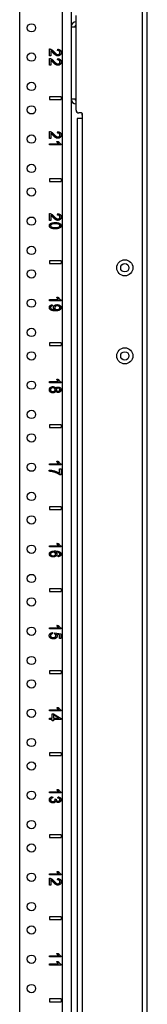
# Model space of a CAD drawing. Extents: x 10 to 88, y 4 to 133.
# Drawn here: x 30 to 33, y 25 to 46 of the extents above; entities that cross this region are included whole.
import ezdxf

# ---------------------------------------------------------------- set-up
doc = ezdxf.new("R2010")
doc.units = 0
doc.header["$MEASUREMENT"] = 0
doc.layers.add('TRIMETRIC', color=7, linetype='CONTINUOUS')

msp = doc.modelspace()

# ---------------------------------------------------------------- linework, layer by layer
at = {"layer": 'TRIMETRIC', "color": 7, "linetype": 'CONTINUOUS'}
for p, q in [((32.925, 4.25), (32.925, 88.007)), ((30.202, 6.892), (30.202, 86.703)), ((31.117, 6.892), (31.117, 86.702)), ((31.297, 86.702), (31.297, 6.892)), ((32.817, 85.577), (32.817, 6.684)), ((31.405, 44.22), (31.405, 46.235)), ((30.836, 45.376), (30.836, 45.525)), ((30.865, 45.487), (30.865, 45.376)), ((31.011, 45.491), (31.014, 45.52)), ((30.865, 45.376), (30.836, 45.376)), ((30.836, 45.175), (30.836, 45.324)), ((30.865, 45.175), (30.836, 45.175)), ((30.865, 45.285), (30.865, 45.175)), ((31.011, 45.29), (31.014, 45.318)), ((30.836, 44.505), (30.836, 44.445)), ((31.086, 44.505), (30.836, 44.505)), ((30.836, 44.445), (31.086, 44.445)), ((31.086, 44.505), (31.086, 44.445)), ((31.524, 44.16), (31.465, 44.16)), ((31.527, 44.16), (31.527, 44.128)), ((31.534, 44.15), (31.534, 44.05)), ((31.425, 44.04), (31.425, 7.55)), ((31.534, 44.05), (31.534, 7.54)), ((30.836, 43.616), (30.836, 43.765)), ((30.865, 43.727), (30.865, 43.616)), ((31.011, 43.731), (31.014, 43.76)), ((30.865, 43.616), (30.836, 43.616)), ((30.836, 43.475), (30.836, 43.5)), ((30.836, 43.5), (31.031, 43.5)), ((30.994, 43.55), (31.024, 43.55)), ((31.086, 43.491), (31.086, 43.475)), ((31.086, 43.475), (30.836, 43.475)), ((31.086, 42.755), (30.836, 42.755)), ((30.836, 42.755), (30.836, 42.695)), ((30.836, 42.695), (31.086, 42.695)), ((31.086, 42.755), (31.086, 42.695)), ((30.836, 41.866), (30.836, 42.015)), ((30.865, 41.866), (30.836, 41.866)), ((30.865, 41.977), (30.865, 41.866)), ((31.011, 41.981), (31.014, 42.01)), ((31.086, 41.005), (30.836, 41.005)), ((30.836, 41.005), (30.836, 40.945)), ((31.086, 41.005), (31.086, 40.945)), ((30.836, 40.945), (31.086, 40.945)), ((30.836, 40.175), (31.031, 40.175)), ((30.836, 40.15), (30.836, 40.175)), ((31.086, 40.15), (30.836, 40.15)), ((30.994, 40.225), (31.024, 40.225)), ((31.086, 40.166), (31.086, 40.15)), ((30.895, 40.066), (30.897, 40.041)), ((30.836, 39.255), (30.836, 39.195)), ((31.086, 39.255), (30.836, 39.255)), ((30.836, 39.195), (31.086, 39.195)), ((31.086, 39.255), (31.086, 39.195)), ((30.994, 38.475), (31.024, 38.475)), ((30.836, 38.4), (30.836, 38.425)), ((30.836, 38.425), (31.031, 38.425)), ((31.086, 38.4), (30.836, 38.4)), ((31.086, 38.416), (31.086, 38.4)), ((30.836, 37.505), (30.836, 37.445)), ((31.086, 37.505), (30.836, 37.505)), ((30.836, 37.445), (31.086, 37.445)), ((31.086, 37.505), (31.086, 37.445)), ((30.836, 36.675), (31.031, 36.675)), ((30.836, 36.65), (30.836, 36.675)), ((31.086, 36.65), (30.836, 36.65)), ((30.994, 36.725), (31.024, 36.725)), ((31.054, 36.467), (31.054, 36.567)), ((31.054, 36.567), (31.084, 36.567)), ((31.084, 36.567), (31.084, 36.435)), ((31.086, 36.666), (31.086, 36.65)), ((30.834, 36.513), (30.834, 36.539)), ((31.084, 36.435), (31.06, 36.435)), ((31.086, 35.755), (30.836, 35.755)), ((30.836, 35.755), (30.836, 35.695)), ((31.086, 35.755), (31.086, 35.695)), ((30.836, 35.695), (31.086, 35.695)), ((30.836, 34.925), (31.031, 34.925)), ((30.836, 34.9), (30.836, 34.925)), ((31.086, 34.9), (30.836, 34.9)), ((30.994, 34.975), (31.024, 34.975)), ((31.086, 34.916), (31.086, 34.9)), ((31.023, 34.689), (31.021, 34.713)), ((30.836, 34.005), (30.836, 33.945)), ((31.086, 34.005), (30.836, 34.005)), ((30.836, 33.945), (31.086, 33.945)), ((31.086, 34.005), (31.086, 33.945)), ((30.994, 33.225), (31.024, 33.225)), ((30.836, 33.175), (31.031, 33.175)), ((30.836, 33.15), (30.836, 33.175)), ((31.086, 33.15), (30.836, 33.15)), ((30.901, 33.07), (30.904, 33.044)), ((30.95, 33.042), (30.954, 33.066)), ((30.954, 33.066), (31.082, 33.046)), ((31.052, 33.026), (30.985, 33.037)), ((31.052, 32.945), (31.052, 33.026)), ((31.082, 33.046), (31.082, 32.945)), ((31.086, 33.166), (31.086, 33.15)), ((31.082, 32.945), (31.052, 32.945)), ((31.086, 32.255), (30.836, 32.255)), ((30.836, 32.255), (30.836, 32.195)), ((30.836, 32.195), (31.086, 32.195)), ((31.086, 32.255), (31.086, 32.195)), ((30.836, 31.425), (31.031, 31.425)), ((30.836, 31.4), (30.836, 31.425)), ((31.086, 31.4), (30.836, 31.4)), ((30.895, 31.243), (30.895, 31.34)), ((30.895, 31.34), (30.924, 31.34)), ((30.924, 31.34), (31.086, 31.238)), ((31.036, 31.243), (30.924, 31.313)), ((30.924, 31.313), (30.924, 31.243)), ((30.994, 31.475), (31.024, 31.475)), ((31.086, 31.416), (31.086, 31.4)), ((30.836, 31.243), (30.895, 31.243)), ((30.836, 31.215), (30.836, 31.243)), ((30.895, 31.215), (30.836, 31.215)), ((30.895, 31.185), (30.895, 31.215)), ((30.924, 31.185), (30.895, 31.185)), ((30.924, 31.243), (31.036, 31.243)), ((31.086, 31.215), (30.924, 31.215)), ((30.924, 31.215), (30.924, 31.185)), ((31.086, 31.238), (31.086, 31.215)), ((30.836, 30.505), (30.836, 30.445)), ((31.086, 30.505), (30.836, 30.505)), ((31.086, 30.505), (31.086, 30.445)), ((30.836, 30.445), (31.086, 30.445)), ((30.836, 29.675), (31.031, 29.675)), ((30.836, 29.65), (30.836, 29.675)), ((31.086, 29.65), (30.836, 29.65)), ((30.994, 29.725), (31.024, 29.725)), ((31.086, 29.666), (31.086, 29.65)), ((30.903, 29.569), (30.907, 29.544)), ((30.954, 29.519), (30.98, 29.516)), ((31.015, 29.541), (31.02, 29.566)), ((30.836, 28.755), (30.836, 28.695)), ((31.086, 28.755), (30.836, 28.755)), ((30.836, 28.695), (31.086, 28.695)), ((31.086, 28.755), (31.086, 28.695)), ((30.994, 27.975), (31.024, 27.975)), ((30.836, 27.925), (31.031, 27.925)), ((30.836, 27.9), (30.836, 27.925)), ((31.086, 27.9), (30.836, 27.9)), ((30.836, 27.681), (30.836, 27.83)), ((30.865, 27.792), (30.865, 27.681)), ((31.011, 27.796), (31.014, 27.825)), ((31.086, 27.916), (31.086, 27.9)), ((30.865, 27.681), (30.836, 27.681)), ((30.836, 27.005), (30.836, 26.945)), ((31.086, 27.005), (30.836, 27.005)), ((30.836, 26.945), (31.086, 26.945)), ((31.086, 27.005), (31.086, 26.945)), ((30.836, 26.175), (31.031, 26.175)), ((30.836, 26.15), (30.836, 26.175)), ((31.086, 26.15), (30.836, 26.15)), ((30.994, 26.225), (31.024, 26.225)), ((31.086, 26.166), (31.086, 26.15)), ((30.836, 26), (31.031, 26)), ((30.836, 25.975), (30.836, 26)), ((31.086, 25.975), (30.836, 25.975)), ((30.994, 26.05), (31.024, 26.05)), ((31.086, 25.991), (31.086, 25.975)), ((31.086, 25.255), (30.836, 25.255)), ((30.836, 25.255), (30.836, 25.195)), ((31.086, 25.255), (31.086, 25.195)), ((30.836, 25.195), (31.086, 25.195))]:
    msp.add_line(p, q, dxfattribs=at)
for centre, radius in [((30.452, 45.975), 0.0885), ((30.452, 45.35), 0.0885), ((30.452, 44.725), 0.0885), ((30.452, 44.225), 0.0885), ((30.452, 43.6), 0.0885), ((30.452, 42.975), 0.0885), ((30.452, 42.475), 0.0885), ((30.452, 41.85), 0.0885), ((30.452, 41.225), 0.0885), ((32.445, 40.855), 0.172), ((30.452, 40.725), 0.0885), ((32.445, 40.855), 0.0885), ((30.452, 40.1), 0.0885), ((30.452, 39.475), 0.0885), ((32.445, 38.975), 0.172), ((30.452, 38.975), 0.0885), ((32.445, 38.975), 0.0885), ((30.452, 38.35), 0.0885), ((30.452, 37.725), 0.0885), ((30.452, 37.225), 0.0885), ((30.452, 36.6), 0.0885), ((30.452, 35.975), 0.0885), ((30.452, 35.475), 0.0885), ((30.452, 34.85), 0.0885), ((30.452, 34.225), 0.0885), ((30.452, 33.725), 0.0885), ((30.452, 33.1), 0.0885), ((30.452, 32.475), 0.0885), ((30.452, 31.975), 0.0885), ((30.452, 31.35), 0.0885), ((30.452, 30.725), 0.0885), ((30.452, 30.225), 0.0885), ((30.452, 29.6), 0.0885), ((30.452, 28.975), 0.0885), ((30.452, 28.475), 0.0885), ((30.452, 27.85), 0.0885), ((30.452, 27.225), 0.0885), ((30.452, 26.725), 0.0885), ((30.452, 26.1), 0.0885), ((30.452, 25.475), 0.0885)]:
    msp.add_circle(centre, radius, dxfattribs=at)
for centre, radius, start, end in [((31.405, 45.994), 0.108, 90, 180), ((31.405, 45.994), 0.03, 90, 180), ((31.405, 44.461), 0.108, 180, 270), ((31.405, 44.461), 0.03, 180, 270), ((31.465, 44.22), 0.06, 180, 270), ((31.524, 44.15), 0.01, 0, 90), ((31.557, 44.128), 0.03, 180, 219.9445)]:
    msp.add_arc(centre, radius, start, end, dxfattribs=at)
for points in [[(31.297, 45.994), (31.405, 45.994)], [(31.297, 44.461), (31.405, 44.461)], [(31.524, 44.04), (31.425, 44.04)]]:
    msp.add_open_spline(points, degree=1, dxfattribs=at)
for points, knots in [([(30.836, 45.525), (30.847, 45.524), (30.857, 45.522)], [0, 0, 0.501378, 1, 1]), ([(30.857, 45.522), (30.874, 45.514), (30.89, 45.504)], [0, 0, 0.480491, 1, 1]), ([(30.882, 45.475), (30.874, 45.481), (30.865, 45.487)], [0, 0, 0.51829, 1, 1]), ([(30.913, 45.443), (30.894, 45.464), (30.882, 45.475)], [0, 0, 0.629304, 1, 1]), ([(30.89, 45.504), (30.908, 45.488), (30.928, 45.468)], [0, 0, 0.445759, 1, 1]), ([(30.957, 45.401), (30.938, 45.418), (30.913, 45.443)], [0, 0, 0.417003, 1, 1]), ([(30.928, 45.468), (30.958, 45.437), (30.981, 45.418)], [0, 0, 0.590996, 1, 1]), ([(30.988, 45.382), (30.973, 45.39), (30.957, 45.401)], [0, 0, 0.465508, 1, 1]), ([(30.981, 45.418), (31, 45.408), (31.018, 45.405)], [0, 0, 0.540629, 1, 1]), ([(31.017, 45.377), (31.002, 45.378), (30.988, 45.382)], [0, 0, 0.496155, 1, 1]), ([(31.047, 45.479), (31.032, 45.488), (31.011, 45.491)], [0, 0, 0.462205, 1, 1]), ([(31.014, 45.52), (31.045, 45.513), (31.068, 45.498)], [0, 0, 0.539032, 1, 1]), ([(31.066, 45.396), (31.044, 45.382), (31.017, 45.377)], [0, 0, 0.489527, 1, 1]), ([(31.018, 45.405), (31.034, 45.408), (31.048, 45.417)], [0, 0, 0.508418, 1, 1]), ([(31.061, 45.447), (31.057, 45.465), (31.047, 45.479)], [0, 0, 0.514411, 1, 1]), ([(31.048, 45.417), (31.058, 45.43), (31.061, 45.447)], [0, 0, 0.485477, 1, 1]), ([(31.086, 45.447), (31.081, 45.418), (31.066, 45.396)], [0, 0, 0.523251, 1, 1]), ([(31.068, 45.498), (31.081, 45.476), (31.086, 45.447)], [0, 0, 0.473572, 1, 1]), ([(30.836, 45.324), (30.847, 45.323), (30.857, 45.32)], [0, 0, 0.50136, 1, 1]), ([(30.857, 45.32), (30.874, 45.313), (30.89, 45.302)], [0, 0, 0.480491, 1, 1]), ([(30.882, 45.274), (30.874, 45.28), (30.865, 45.285)], [0, 0, 0.51829, 1, 1]), ([(30.913, 45.242), (30.894, 45.262), (30.882, 45.274)], [0, 0, 0.629304, 1, 1]), ([(30.89, 45.302), (30.908, 45.287), (30.928, 45.266)], [0, 0, 0.445716, 1, 1]), ([(30.957, 45.199), (30.938, 45.216), (30.913, 45.242)], [0, 0, 0.417003, 1, 1]), ([(30.928, 45.266), (30.958, 45.235), (30.981, 45.217)], [0, 0, 0.590966, 1, 1]), ([(30.988, 45.181), (30.973, 45.188), (30.957, 45.199)], [0, 0, 0.465508, 1, 1]), ([(30.981, 45.217), (31, 45.207), (31.018, 45.204)], [0, 0, 0.540612, 1, 1]), ([(31.017, 45.175), (31.002, 45.177), (30.988, 45.181)], [0, 0, 0.496155, 1, 1]), ([(31.047, 45.278), (31.032, 45.287), (31.011, 45.29)], [0, 0, 0.462227, 1, 1]), ([(31.014, 45.318), (31.045, 45.311), (31.068, 45.296)], [0, 0, 0.539032, 1, 1]), ([(31.066, 45.194), (31.044, 45.18), (31.017, 45.175)], [0, 0, 0.489527, 1, 1]), ([(31.018, 45.204), (31.034, 45.207), (31.048, 45.215)], [0, 0, 0.508444, 1, 1]), ([(31.061, 45.246), (31.057, 45.264), (31.047, 45.278)], [0, 0, 0.514411, 1, 1]), ([(31.048, 45.215), (31.058, 45.229), (31.061, 45.246)], [0, 0, 0.485564, 1, 1]), ([(31.086, 45.245), (31.081, 45.216), (31.066, 45.194)], [0, 0, 0.523224, 1, 1]), ([(31.068, 45.296), (31.081, 45.274), (31.086, 45.245)], [0, 0, 0.473544, 1, 1]), ([(31.534, 44.05), (31.533, 44.049), (31.533, 44.048), (31.533, 44.048), (31.533, 44.047), (31.533, 44.047), (31.533, 44.046), (31.532, 44.045), (31.532, 44.044), (31.532, 44.044), (31.531, 44.044), (31.531, 44.043), (31.531, 44.043), (31.53, 44.042), (31.529, 44.042), (31.529, 44.041), (31.528, 44.041), (31.528, 44.041), (31.527, 44.041), (31.527, 44.041), (31.526, 44.04), (31.526, 44.04), (31.525, 44.04), (31.524, 44.04), (31.524, 44.04)], [0, 0, 0.062676, 0.12491, 0.156138, 0.187317, 0.218715, 0.250279, 0.312491, 0.374772, 0.40617, 0.437476, 0.468929, 0.500157, 0.562386, 0.624902, 0.6563, 0.687589, 0.718828, 0.749914, 0.781017, 0.812021, 0.843454, 0.874885, 0.937324, 1, 1]), ([(30.836, 43.765), (30.847, 43.764), (30.857, 43.762)], [0, 0, 0.501378, 1, 1]), ([(30.857, 43.762), (30.874, 43.754), (30.89, 43.744)], [0, 0, 0.480491, 1, 1]), ([(30.882, 43.715), (30.874, 43.721), (30.865, 43.727)], [0, 0, 0.51829, 1, 1]), ([(30.913, 43.683), (30.894, 43.704), (30.882, 43.715)], [0, 0, 0.629304, 1, 1]), ([(30.89, 43.744), (30.908, 43.728), (30.928, 43.708)], [0, 0, 0.445759, 1, 1]), ([(30.928, 43.708), (30.958, 43.677), (30.981, 43.658)], [0, 0, 0.590996, 1, 1]), ([(31.047, 43.719), (31.032, 43.728), (31.011, 43.731)], [0, 0, 0.462205, 1, 1]), ([(31.014, 43.76), (31.045, 43.753), (31.068, 43.738)], [0, 0, 0.539032, 1, 1]), ([(31.061, 43.687), (31.057, 43.705), (31.047, 43.719)], [0, 0, 0.514411, 1, 1]), ([(31.068, 43.738), (31.081, 43.716), (31.086, 43.687)], [0, 0, 0.473572, 1, 1]), ([(30.957, 43.641), (30.938, 43.658), (30.913, 43.683)], [0, 0, 0.417003, 1, 1]), ([(30.988, 43.622), (30.973, 43.63), (30.957, 43.641)], [0, 0, 0.465508, 1, 1]), ([(30.981, 43.658), (31, 43.648), (31.018, 43.645)], [0, 0, 0.540629, 1, 1]), ([(31.017, 43.617), (31.002, 43.618), (30.988, 43.622)], [0, 0, 0.496155, 1, 1]), ([(31.01, 43.524), (31.001, 43.538), (30.994, 43.55)], [0, 0, 0.542173, 1, 1]), ([(31.031, 43.5), (31.02, 43.511), (31.01, 43.524)], [0, 0, 0.467, 1, 1]), ([(31.066, 43.636), (31.044, 43.622), (31.017, 43.617)], [0, 0, 0.489527, 1, 1]), ([(31.018, 43.645), (31.034, 43.648), (31.048, 43.657)], [0, 0, 0.508418, 1, 1]), ([(31.024, 43.55), (31.037, 43.531), (31.053, 43.514)], [0, 0, 0.505044, 1, 1]), ([(31.048, 43.657), (31.058, 43.67), (31.061, 43.687)], [0, 0, 0.485477, 1, 1]), ([(31.053, 43.514), (31.07, 43.5), (31.086, 43.491)], [0, 0, 0.536214, 1, 1]), ([(31.086, 43.687), (31.081, 43.658), (31.066, 43.636)], [0, 0, 0.523251, 1, 1]), ([(30.836, 42.015), (30.847, 42.014), (30.857, 42.012)], [0, 0, 0.501378, 1, 1]), ([(30.857, 42.012), (30.874, 42.004), (30.89, 41.994)], [0, 0, 0.480491, 1, 1]), ([(30.859, 41.8), (30.899, 41.815), (30.959, 41.82)], [0, 0, 0.41903, 1, 1]), ([(30.882, 41.965), (30.874, 41.971), (30.865, 41.977)], [0, 0, 0.51829, 1, 1]), ([(30.913, 41.933), (30.894, 41.954), (30.882, 41.965)], [0, 0, 0.629304, 1, 1]), ([(30.89, 41.994), (30.908, 41.978), (30.928, 41.958)], [0, 0, 0.445759, 1, 1]), ([(30.957, 41.891), (30.938, 41.908), (30.913, 41.933)], [0, 0, 0.417003, 1, 1]), ([(30.928, 41.958), (30.958, 41.927), (30.981, 41.908)], [0, 0, 0.590996, 1, 1]), ([(30.988, 41.872), (30.973, 41.88), (30.957, 41.891)], [0, 0, 0.465508, 1, 1]), ([(30.959, 41.82), (30.998, 41.818), (31.029, 41.813)], [0, 0, 0.556788, 1, 1]), ([(30.981, 41.908), (31, 41.898), (31.018, 41.895)], [0, 0, 0.540629, 1, 1]), ([(31.017, 41.867), (31.002, 41.868), (30.988, 41.872)], [0, 0, 0.496155, 1, 1]), ([(31.047, 41.969), (31.032, 41.978), (31.011, 41.981)], [0, 0, 0.462205, 1, 1]), ([(31.014, 42.01), (31.045, 42.003), (31.068, 41.988)], [0, 0, 0.539032, 1, 1]), ([(31.066, 41.886), (31.044, 41.872), (31.017, 41.867)], [0, 0, 0.489527, 1, 1]), ([(31.018, 41.895), (31.034, 41.898), (31.048, 41.907)], [0, 0, 0.508418, 1, 1]), ([(31.029, 41.813), (31.052, 41.803), (31.07, 41.79)], [0, 0, 0.537513, 1, 1]), ([(31.061, 41.937), (31.057, 41.955), (31.047, 41.969)], [0, 0, 0.514411, 1, 1]), ([(31.048, 41.907), (31.058, 41.92), (31.061, 41.937)], [0, 0, 0.485477, 1, 1]), ([(31.086, 41.937), (31.081, 41.908), (31.066, 41.886)], [0, 0, 0.523251, 1, 1]), ([(31.068, 41.988), (31.081, 41.966), (31.086, 41.937)], [0, 0, 0.473572, 1, 1]), ([(30.834, 41.753), (30.84, 41.78), (30.859, 41.8)], [0, 0, 0.495954, 1, 1]), ([(30.848, 41.716), (30.838, 41.733), (30.834, 41.753)], [0, 0, 0.488063, 1, 1]), ([(30.889, 41.694), (30.866, 41.703), (30.848, 41.716)], [0, 0, 0.538293, 1, 1]), ([(30.879, 41.782), (30.864, 41.769), (30.859, 41.753)], [0, 0, 0.543817, 1, 1]), ([(30.859, 41.753), (30.864, 41.737), (30.879, 41.724)], [0, 0, 0.455228, 1, 1]), ([(30.959, 41.794), (30.909, 41.791), (30.879, 41.782)], [0, 0, 0.616133, 1, 1]), ([(30.879, 41.724), (30.909, 41.715), (30.959, 41.712)], [0, 0, 0.384121, 1, 1]), ([(30.959, 41.686), (30.92, 41.688), (30.889, 41.694)], [0, 0, 0.556258, 1, 1]), ([(31.041, 41.781), (31.01, 41.791), (30.959, 41.794)], [0, 0, 0.395519, 1, 1]), ([(30.959, 41.712), (31.009, 41.715), (31.039, 41.724)], [0, 0, 0.616905, 1, 1]), ([(31.017, 41.691), (30.991, 41.688), (30.959, 41.686)], [0, 0, 0.437473, 1, 1]), ([(31.053, 41.704), (31.037, 41.696), (31.017, 41.691)], [0, 0, 0.467778, 1, 1]), ([(31.039, 41.724), (31.054, 41.737), (31.059, 41.753)], [0, 0, 0.540938, 1, 1]), ([(31.059, 41.753), (31.055, 41.769), (31.041, 41.781)], [0, 0, 0.475713, 1, 1]), ([(31.076, 41.724), (31.066, 41.713), (31.053, 41.704)], [0, 0, 0.483032, 1, 1]), ([(31.07, 41.79), (31.08, 41.774), (31.084, 41.753)], [0, 0, 0.487912, 1, 1]), ([(31.084, 41.753), (31.082, 41.738), (31.076, 41.724)], [0, 0, 0.515342, 1, 1]), ([(31.01, 40.199), (31.001, 40.213), (30.994, 40.225)], [0, 0, 0.542173, 1, 1]), ([(31.031, 40.175), (31.02, 40.186), (31.01, 40.199)], [0, 0, 0.467, 1, 1]), ([(31.024, 40.225), (31.037, 40.206), (31.053, 40.189)], [0, 0, 0.505044, 1, 1]), ([(31.053, 40.189), (31.07, 40.175), (31.086, 40.166)], [0, 0, 0.536214, 1, 1]), ([(30.834, 40.008), (30.838, 40.03), (30.85, 40.047)], [0, 0, 0.511828, 1, 1]), ([(30.848, 39.969), (30.838, 39.987), (30.834, 40.008)], [0, 0, 0.498209, 1, 1]), ([(30.891, 39.943), (30.866, 39.954), (30.848, 39.969)], [0, 0, 0.535909, 1, 1]), ([(30.85, 40.047), (30.869, 40.059), (30.895, 40.066)], [0, 0, 0.462258, 1, 1]), ([(30.868, 40.03), (30.861, 40.02), (30.859, 40.008)], [0, 0, 0.490368, 1, 1]), ([(30.859, 40.008), (30.86, 39.997), (30.865, 39.987)], [0, 0, 0.509107, 1, 1]), ([(30.865, 39.987), (30.872, 39.979), (30.882, 39.973)], [0, 0, 0.484674, 1, 1]), ([(30.897, 40.041), (30.88, 40.037), (30.868, 40.03)], [0, 0, 0.564062, 1, 1]), ([(30.882, 39.973), (30.894, 39.968), (30.911, 39.964)], [0, 0, 0.446554, 1, 1]), ([(30.966, 39.935), (30.923, 39.937), (30.891, 39.943)], [0, 0, 0.56033, 1, 1]), ([(30.911, 39.964), (30.929, 39.961), (30.947, 39.96)], [0, 0, 0.497874, 1, 1]), ([(30.921, 40.009), (30.927, 40.032), (30.943, 40.052)], [0, 0, 0.484614, 1, 1]), ([(30.93, 39.981), (30.923, 39.994), (30.921, 40.009)], [0, 0, 0.505606, 1, 1]), ([(30.953, 39.96), (30.94, 39.969), (30.93, 39.981)], [0, 0, 0.504306, 1, 1]), ([(30.943, 40.052), (30.969, 40.065), (31.001, 40.069)], [0, 0, 0.466352, 1, 1]), ([(30.947, 39.96), (30.95, 39.96), (30.953, 39.96)], [0, 0, 0.41217, 1, 1]), ([(30.962, 40.032), (30.951, 40.019), (30.948, 40.003)], [0, 0, 0.511734, 1, 1]), ([(30.948, 40.003), (30.951, 39.987), (30.962, 39.974)], [0, 0, 0.491332, 1, 1]), ([(31, 40.044), (30.979, 40.041), (30.962, 40.032)], [0, 0, 0.52992, 1, 1]), ([(30.962, 39.974), (30.98, 39.966), (31.003, 39.963)], [0, 0, 0.454039, 1, 1]), ([(31.034, 39.944), (31.005, 39.937), (30.966, 39.935)], [0, 0, 0.4282, 1, 1]), ([(31.043, 40.031), (31.024, 40.04), (31, 40.044)], [0, 0, 0.46837, 1, 1]), ([(31.001, 40.069), (31.035, 40.065), (31.061, 40.051)], [0, 0, 0.533079, 1, 1]), ([(31.003, 39.963), (31.026, 39.966), (31.044, 39.974)], [0, 0, 0.541388, 1, 1]), ([(31.071, 39.969), (31.055, 39.954), (31.034, 39.944)], [0, 0, 0.475158, 1, 1]), ([(31.059, 40.002), (31.055, 40.018), (31.043, 40.031)], [0, 0, 0.470011, 1, 1]), ([(31.044, 39.974), (31.055, 39.987), (31.059, 40.002)], [0, 0, 0.524389, 1, 1]), ([(31.061, 40.051), (31.078, 40.03), (31.084, 40.005)], [0, 0, 0.508699, 1, 1]), ([(31.084, 40.005), (31.081, 39.986), (31.071, 39.969)], [0, 0, 0.493786, 1, 1]), ([(31.01, 38.449), (31.001, 38.463), (30.994, 38.475)], [0, 0, 0.542173, 1, 1]), ([(31.031, 38.425), (31.02, 38.436), (31.01, 38.449)], [0, 0, 0.467, 1, 1]), ([(31.024, 38.475), (31.037, 38.456), (31.053, 38.439)], [0, 0, 0.505044, 1, 1]), ([(30.834, 38.252), (30.839, 38.28), (30.855, 38.301)], [0, 0, 0.509637, 1, 1]), ([(30.855, 38.204), (30.839, 38.225), (30.834, 38.252)], [0, 0, 0.490349, 1, 1]), ([(30.855, 38.301), (30.879, 38.315), (30.909, 38.32)], [0, 0, 0.483016, 1, 1]), ([(30.865, 38.274), (30.86, 38.263), (30.859, 38.252)], [0, 0, 0.505179, 1, 1]), ([(30.859, 38.252), (30.862, 38.236), (30.873, 38.222)], [0, 0, 0.498822, 1, 1]), ([(30.884, 38.289), (30.873, 38.282), (30.865, 38.274)], [0, 0, 0.511733, 1, 1]), ([(30.909, 38.294), (30.896, 38.293), (30.884, 38.289)], [0, 0, 0.498291, 1, 1]), ([(30.909, 38.32), (30.931, 38.317), (30.949, 38.31)], [0, 0, 0.529833, 1, 1]), ([(30.944, 38.282), (30.928, 38.291), (30.909, 38.294)], [0, 0, 0.48022, 1, 1]), ([(30.958, 38.253), (30.954, 38.269), (30.944, 38.282)], [0, 0, 0.49601, 1, 1]), ([(30.944, 38.223), (30.954, 38.236), (30.958, 38.253)], [0, 0, 0.504752, 1, 1]), ([(30.949, 38.31), (30.962, 38.297), (30.971, 38.281)], [0, 0, 0.496094, 1, 1]), ([(30.971, 38.281), (30.979, 38.294), (30.99, 38.304)], [0, 0, 0.520603, 1, 1]), ([(30.993, 38.276), (30.985, 38.266), (30.982, 38.252)], [0, 0, 0.495688, 1, 1]), ([(30.982, 38.252), (30.985, 38.239), (30.993, 38.228)], [0, 0, 0.501377, 1, 1]), ([(30.99, 38.304), (31.004, 38.31), (31.021, 38.311)], [0, 0, 0.47712, 1, 1]), ([(31.022, 38.286), (31.006, 38.283), (30.993, 38.276)], [0, 0, 0.52638, 1, 1]), ([(31.021, 38.311), (31.045, 38.307), (31.066, 38.295)], [0, 0, 0.51354, 1, 1]), ([(31.048, 38.276), (31.036, 38.283), (31.022, 38.286)], [0, 0, 0.49219, 1, 1]), ([(31.059, 38.252), (31.056, 38.266), (31.048, 38.276)], [0, 0, 0.49731, 1, 1]), ([(31.048, 38.229), (31.056, 38.239), (31.059, 38.252)], [0, 0, 0.505728, 1, 1]), ([(31.053, 38.439), (31.07, 38.425), (31.086, 38.416)], [0, 0, 0.536214, 1, 1]), ([(31.084, 38.253), (31.079, 38.229), (31.065, 38.21)], [0, 0, 0.510773, 1, 1]), ([(31.066, 38.295), (31.079, 38.277), (31.084, 38.253)], [0, 0, 0.486502, 1, 1]), ([(30.908, 38.185), (30.879, 38.19), (30.855, 38.204)], [0, 0, 0.514115, 1, 1]), ([(30.873, 38.222), (30.888, 38.214), (30.908, 38.211)], [0, 0, 0.478074, 1, 1]), ([(30.908, 38.211), (30.928, 38.214), (30.944, 38.223)], [0, 0, 0.521506, 1, 1]), ([(30.947, 38.195), (30.929, 38.187), (30.908, 38.185)], [0, 0, 0.477343, 1, 1]), ([(30.971, 38.223), (30.961, 38.207), (30.947, 38.195)], [0, 0, 0.507339, 1, 1]), ([(30.99, 38.201), (30.979, 38.21), (30.971, 38.223)], [0, 0, 0.483639, 1, 1]), ([(31.02, 38.193), (31.004, 38.195), (30.99, 38.201)], [0, 0, 0.519527, 1, 1]), ([(30.993, 38.228), (31.005, 38.221), (31.02, 38.219)], [0, 0, 0.486577, 1, 1]), ([(31.02, 38.219), (31.035, 38.222), (31.048, 38.229)], [0, 0, 0.515215, 1, 1]), ([(31.065, 38.21), (31.045, 38.197), (31.02, 38.193)], [0, 0, 0.489353, 1, 1]), ([(31.01, 36.699), (31.001, 36.713), (30.994, 36.725)], [0, 0, 0.542173, 1, 1]), ([(31.031, 36.675), (31.02, 36.686), (31.01, 36.699)], [0, 0, 0.467, 1, 1]), ([(31.024, 36.725), (31.037, 36.706), (31.053, 36.689)], [0, 0, 0.505044, 1, 1]), ([(31.053, 36.689), (31.07, 36.675), (31.086, 36.666)], [0, 0, 0.536214, 1, 1]), ([(30.834, 36.539), (30.867, 36.536), (30.906, 36.529)], [0, 0, 0.453844, 1, 1]), ([(30.903, 36.503), (30.87, 36.509), (30.834, 36.513)], [0, 0, 0.481226, 1, 1]), ([(30.991, 36.474), (30.948, 36.491), (30.903, 36.503)], [0, 0, 0.501155, 1, 1]), ([(30.906, 36.529), (30.948, 36.518), (30.988, 36.503)], [0, 0, 0.501114, 1, 1]), ([(30.988, 36.503), (31.024, 36.486), (31.054, 36.467)], [0, 0, 0.532256, 1, 1]), ([(31.06, 36.435), (31.03, 36.454), (30.991, 36.474)], [0, 0, 0.454154, 1, 1]), ([(31.01, 34.949), (31.001, 34.963), (30.994, 34.975)], [0, 0, 0.542173, 1, 1]), ([(31.031, 34.925), (31.02, 34.936), (31.01, 34.949)], [0, 0, 0.467, 1, 1]), ([(31.024, 34.975), (31.037, 34.956), (31.053, 34.939)], [0, 0, 0.505044, 1, 1]), ([(31.053, 34.939), (31.07, 34.925), (31.086, 34.916)], [0, 0, 0.536214, 1, 1]), ([(30.834, 34.746), (30.841, 34.773), (30.862, 34.794)], [0, 0, 0.482452, 1, 1]), ([(30.844, 34.715), (30.837, 34.73), (30.834, 34.746)], [0, 0, 0.498669, 1, 1]), ([(30.875, 34.693), (30.857, 34.703), (30.844, 34.715)], [0, 0, 0.527616, 1, 1]), ([(30.866, 34.766), (30.861, 34.756), (30.859, 34.746)], [0, 0, 0.520856, 1, 1]), ([(30.859, 34.746), (30.862, 34.732), (30.874, 34.721)], [0, 0, 0.467253, 1, 1]), ([(30.862, 34.794), (30.898, 34.808), (30.953, 34.813)], [0, 0, 0.417388, 1, 1]), ([(30.888, 34.781), (30.875, 34.774), (30.866, 34.766)], [0, 0, 0.531341, 1, 1]), ([(30.874, 34.721), (30.892, 34.712), (30.916, 34.71)], [0, 0, 0.454772, 1, 1]), ([(30.918, 34.686), (30.895, 34.687), (30.875, 34.693)], [0, 0, 0.510726, 1, 1]), ([(30.917, 34.786), (30.902, 34.784), (30.888, 34.781)], [0, 0, 0.50394, 1, 1]), ([(30.916, 34.71), (30.938, 34.712), (30.956, 34.72)], [0, 0, 0.545807, 1, 1]), ([(30.956, 34.775), (30.939, 34.783), (30.917, 34.786)], [0, 0, 0.465405, 1, 1]), ([(30.975, 34.702), (30.949, 34.69), (30.918, 34.686)], [0, 0, 0.468087, 1, 1]), ([(30.953, 34.813), (31.014, 34.808), (31.056, 34.792)], [0, 0, 0.579213, 1, 1]), ([(30.97, 34.747), (30.967, 34.762), (30.956, 34.775)], [0, 0, 0.480853, 1, 1]), ([(30.956, 34.72), (30.967, 34.732), (30.97, 34.747)], [0, 0, 0.515563, 1, 1]), ([(31.021, 34.783), (30.997, 34.788), (30.964, 34.789)], [0, 0, 0.429892, 1, 1]), ([(30.964, 34.789), (30.979, 34.78), (30.989, 34.769)], [0, 0, 0.530807, 1, 1]), ([(30.997, 34.743), (30.991, 34.721), (30.975, 34.702)], [0, 0, 0.476793, 1, 1]), ([(30.989, 34.769), (30.995, 34.756), (30.997, 34.743)], [0, 0, 0.511086, 1, 1]), ([(31.051, 34.765), (31.038, 34.775), (31.021, 34.783)], [0, 0, 0.458942, 1, 1]), ([(31.021, 34.713), (31.036, 34.716), (31.046, 34.721)], [0, 0, 0.576192, 1, 1]), ([(31.068, 34.706), (31.048, 34.695), (31.023, 34.689)], [0, 0, 0.46332, 1, 1]), ([(31.046, 34.721), (31.056, 34.732), (31.059, 34.745)], [0, 0, 0.519791, 1, 1]), ([(31.059, 34.745), (31.057, 34.756), (31.051, 34.765)], [0, 0, 0.495262, 1, 1]), ([(31.056, 34.792), (31.077, 34.771), (31.084, 34.744)], [0, 0, 0.513595, 1, 1]), ([(31.084, 34.744), (31.08, 34.723), (31.068, 34.706)], [0, 0, 0.50657, 1, 1]), ([(31.01, 33.199), (31.001, 33.213), (30.994, 33.225)], [0, 0, 0.542173, 1, 1]), ([(31.031, 33.175), (31.02, 33.186), (31.01, 33.199)], [0, 0, 0.467, 1, 1]), ([(31.024, 33.225), (31.037, 33.206), (31.053, 33.189)], [0, 0, 0.505044, 1, 1]), ([(30.832, 33.005), (30.836, 33.03), (30.851, 33.05)], [0, 0, 0.509566, 1, 1]), ([(30.862, 32.951), (30.839, 32.974), (30.832, 33.005)], [0, 0, 0.509151, 1, 1]), ([(30.851, 33.05), (30.873, 33.064), (30.901, 33.07)], [0, 0, 0.472972, 1, 1]), ([(30.869, 33.03), (30.86, 33.019), (30.857, 33.005)], [0, 0, 0.507587, 1, 1]), ([(30.857, 33.005), (30.861, 32.988), (30.873, 32.974)], [0, 0, 0.479664, 1, 1]), ([(30.904, 33.044), (30.883, 33.039), (30.869, 33.03)], [0, 0, 0.552747, 1, 1]), ([(30.967, 33.027), (30.96, 33.036), (30.95, 33.042)], [0, 0, 0.49777, 1, 1]), ([(30.959, 32.974), (30.97, 32.988), (30.974, 33.005)], [0, 0, 0.498507, 1, 1]), ([(30.974, 33.005), (30.972, 33.017), (30.967, 33.027)], [0, 0, 0.503489, 1, 1]), ([(31.001, 32.999), (30.995, 32.974), (30.979, 32.953)], [0, 0, 0.48754, 1, 1]), ([(30.985, 33.037), (30.997, 33.018), (31.001, 32.999)], [0, 0, 0.524781, 1, 1]), ([(31.053, 33.189), (31.07, 33.175), (31.086, 33.166)], [0, 0, 0.536214, 1, 1]), ([(30.92, 32.935), (30.889, 32.939), (30.862, 32.951)], [0, 0, 0.518508, 1, 1]), ([(30.873, 32.974), (30.893, 32.965), (30.918, 32.962)], [0, 0, 0.462863, 1, 1]), ([(30.918, 32.962), (30.941, 32.965), (30.959, 32.974)], [0, 0, 0.540939, 1, 1]), ([(30.979, 32.953), (30.953, 32.94), (30.92, 32.935)], [0, 0, 0.473343, 1, 1]), ([(31.01, 31.449), (31.001, 31.463), (30.994, 31.475)], [0, 0, 0.542173, 1, 1]), ([(31.031, 31.425), (31.02, 31.436), (31.01, 31.449)], [0, 0, 0.467, 1, 1]), ([(31.024, 31.475), (31.037, 31.456), (31.053, 31.439)], [0, 0, 0.505044, 1, 1]), ([(31.053, 31.439), (31.07, 31.425), (31.086, 31.416)], [0, 0, 0.536214, 1, 1]), ([(31.01, 29.699), (31.001, 29.713), (30.994, 29.725)], [0, 0, 0.542173, 1, 1]), ([(31.031, 29.675), (31.02, 29.686), (31.01, 29.699)], [0, 0, 0.467, 1, 1]), ([(31.024, 29.725), (31.037, 29.706), (31.053, 29.689)], [0, 0, 0.505044, 1, 1]), ([(31.053, 29.689), (31.07, 29.675), (31.086, 29.666)], [0, 0, 0.536214, 1, 1]), ([(30.834, 29.504), (30.839, 29.528), (30.853, 29.548)], [0, 0, 0.503404, 1, 1]), ([(30.856, 29.454), (30.839, 29.477), (30.834, 29.504)], [0, 0, 0.499053, 1, 1]), ([(30.853, 29.548), (30.875, 29.562), (30.903, 29.569)], [0, 0, 0.478019, 1, 1]), ([(30.91, 29.435), (30.881, 29.44), (30.856, 29.454)], [0, 0, 0.510508, 1, 1]), ([(30.87, 29.529), (30.862, 29.517), (30.859, 29.504)], [0, 0, 0.503967, 1, 1]), ([(30.859, 29.504), (30.862, 29.487), (30.873, 29.474)], [0, 0, 0.488088, 1, 1]), ([(30.907, 29.544), (30.885, 29.538), (30.87, 29.529)], [0, 0, 0.568804, 1, 1]), ([(30.873, 29.474), (30.89, 29.465), (30.91, 29.462)], [0, 0, 0.482388, 1, 1]), ([(30.91, 29.462), (30.929, 29.464), (30.944, 29.473)], [0, 0, 0.523008, 1, 1]), ([(30.95, 29.445), (30.932, 29.438), (30.91, 29.435)], [0, 0, 0.468056, 1, 1]), ([(30.944, 29.473), (30.954, 29.486), (30.957, 29.502)], [0, 0, 0.501339, 1, 1]), ([(30.971, 29.473), (30.963, 29.457), (30.95, 29.445)], [0, 0, 0.500558, 1, 1]), ([(30.957, 29.502), (30.956, 29.51), (30.954, 29.519)], [0, 0, 0.444121, 1, 1]), ([(30.991, 29.452), (30.98, 29.461), (30.971, 29.473)], [0, 0, 0.490972, 1, 1]), ([(30.98, 29.516), (30.98, 29.514), (30.98, 29.512)], [0, 0, 0.565766, 1, 1]), ([(30.98, 29.512), (30.983, 29.497), (30.99, 29.484)], [0, 0, 0.497373, 1, 1]), ([(30.99, 29.484), (31.003, 29.474), (31.021, 29.471)], [0, 0, 0.463135, 1, 1]), ([(31.02, 29.445), (31.005, 29.447), (30.991, 29.452)], [0, 0, 0.509411, 1, 1]), ([(31.048, 29.529), (31.034, 29.537), (31.015, 29.541)], [0, 0, 0.445439, 1, 1]), ([(31.02, 29.566), (31.047, 29.559), (31.067, 29.545)], [0, 0, 0.536214, 1, 1]), ([(31.052, 29.452), (31.036, 29.447), (31.02, 29.445)], [0, 0, 0.499661, 1, 1]), ([(31.021, 29.471), (31.036, 29.473), (31.048, 29.48)], [0, 0, 0.519042, 1, 1]), ([(31.059, 29.504), (31.056, 29.518), (31.048, 29.529)], [0, 0, 0.499429, 1, 1]), ([(31.048, 29.48), (31.056, 29.491), (31.059, 29.504)], [0, 0, 0.495655, 1, 1]), ([(31.075, 29.474), (31.065, 29.462), (31.052, 29.452)], [0, 0, 0.499774, 1, 1]), ([(31.067, 29.545), (31.08, 29.527), (31.084, 29.505)], [0, 0, 0.493389, 1, 1]), ([(31.084, 29.505), (31.082, 29.489), (31.075, 29.474)], [0, 0, 0.502197, 1, 1]), ([(31.01, 27.949), (31.001, 27.963), (30.994, 27.975)], [0, 0, 0.542173, 1, 1]), ([(31.031, 27.925), (31.02, 27.936), (31.01, 27.949)], [0, 0, 0.467, 1, 1]), ([(31.024, 27.975), (31.037, 27.956), (31.053, 27.939)], [0, 0, 0.505044, 1, 1]), ([(30.836, 27.83), (30.847, 27.829), (30.857, 27.827)], [0, 0, 0.501378, 1, 1]), ([(30.857, 27.827), (30.874, 27.819), (30.89, 27.809)], [0, 0, 0.480491, 1, 1]), ([(30.882, 27.78), (30.874, 27.786), (30.865, 27.792)], [0, 0, 0.51829, 1, 1]), ([(30.913, 27.748), (30.894, 27.769), (30.882, 27.78)], [0, 0, 0.629304, 1, 1]), ([(30.89, 27.809), (30.908, 27.793), (30.928, 27.773)], [0, 0, 0.445759, 1, 1]), ([(30.957, 27.706), (30.938, 27.723), (30.913, 27.748)], [0, 0, 0.417003, 1, 1]), ([(30.928, 27.773), (30.958, 27.742), (30.981, 27.723)], [0, 0, 0.590996, 1, 1]), ([(31.047, 27.784), (31.032, 27.793), (31.011, 27.796)], [0, 0, 0.462205, 1, 1]), ([(31.014, 27.825), (31.045, 27.818), (31.068, 27.803)], [0, 0, 0.539032, 1, 1]), ([(31.061, 27.752), (31.057, 27.77), (31.047, 27.784)], [0, 0, 0.514411, 1, 1]), ([(31.048, 27.722), (31.058, 27.735), (31.061, 27.752)], [0, 0, 0.485477, 1, 1]), ([(31.053, 27.939), (31.07, 27.925), (31.086, 27.916)], [0, 0, 0.536214, 1, 1]), ([(31.086, 27.752), (31.081, 27.723), (31.066, 27.701)], [0, 0, 0.523251, 1, 1]), ([(31.068, 27.803), (31.081, 27.781), (31.086, 27.752)], [0, 0, 0.473572, 1, 1]), ([(30.988, 27.687), (30.973, 27.695), (30.957, 27.706)], [0, 0, 0.465508, 1, 1]), ([(30.981, 27.723), (31, 27.713), (31.018, 27.71)], [0, 0, 0.540629, 1, 1]), ([(31.017, 27.682), (31.002, 27.683), (30.988, 27.687)], [0, 0, 0.496155, 1, 1]), ([(31.066, 27.701), (31.044, 27.687), (31.017, 27.682)], [0, 0, 0.489527, 1, 1]), ([(31.018, 27.71), (31.034, 27.713), (31.048, 27.722)], [0, 0, 0.508418, 1, 1]), ([(31.01, 26.199), (31.001, 26.213), (30.994, 26.225)], [0, 0, 0.542153, 1, 1]), ([(31.031, 26.175), (31.02, 26.186), (31.01, 26.199)], [0, 0, 0.466981, 1, 1]), ([(31.024, 26.225), (31.037, 26.206), (31.053, 26.189)], [0, 0, 0.505003, 1, 1]), ([(31.053, 26.189), (31.07, 26.175), (31.086, 26.166)], [0, 0, 0.536202, 1, 1]), ([(31.01, 26.024), (31.001, 26.038), (30.994, 26.05)], [0, 0, 0.542153, 1, 1]), ([(31.031, 26), (31.02, 26.011), (31.01, 26.024)], [0, 0, 0.466981, 1, 1]), ([(31.024, 26.05), (31.037, 26.031), (31.053, 26.014)], [0, 0, 0.505003, 1, 1]), ([(31.053, 26.014), (31.07, 26), (31.086, 25.991)], [0, 0, 0.536202, 1, 1])]:
    msp.add_open_spline(points, degree=1, knots=knots, dxfattribs=at)

doc.saveas('drawing.dxf')
